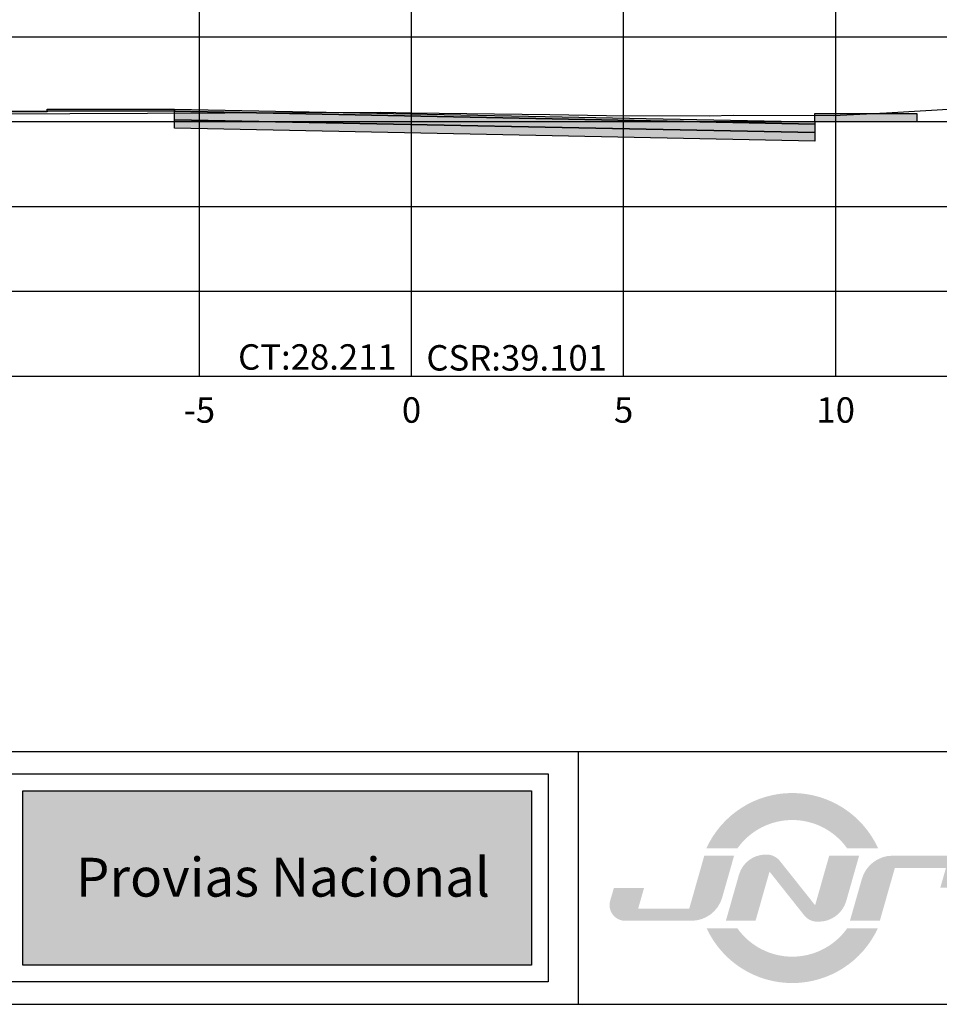
# Model space of a CAD drawing. Units: metres. Extents: x 273469 to 289039, y 8658142 to 8662907.
# Drawn here: x 274968 to 274990, y 8658148 to 8658171 of the extents above; entities that cross this region are included whole.
import ezdxf
from ezdxf.enums import TextEntityAlignment as Align

# ---------------------------------------------------------------- set-up
doc = ezdxf.new("R2010")
doc.units = ezdxf.units.M
for name, color, linetype in [('01 MEMBRETE_MARCO PRINCIPAL', 5, 'Continuous'), ('03 MEMBRETE_TEXTO_TITULO', 4, 'Continuous'), ('07_SECC_V_TXT', 7, 'Continuous'), ('C-ROAD-SCTN', 7, 'Continuous'), ('C-ROAD-SCTN-VIEW', 7, 'Continuous'), ('C-ROAD-SHAP-PATT', 7, 'Continuous'), ('lineas', 150, 'Continuous'), ('MARCO', 7, 'Continuous')]:
    doc.layers.add(name, color=color, linetype=linetype)
doc.styles.add('DATOS_02', font='romand.shx')
doc.styles.add('PERU', font='ARIALN.TTF')
doc.styles.add('ROMANS', font='romans.shx')
doc.styles.add('ROMANT', font='romant', dxfattribs={"height": 7})
doc.styles.get("Standard").update_dxf_attribs({"font": 'simplex.shx'})

# ---------------------------------------------------------------- blocks, each defined once
blk = doc.blocks.new('LOGO PERU')
at = {"layer": '03 MEMBRETE_TEXTO_TITULO', "true_color": 0x939f97}
blk.add_hatch(color=252, dxfattribs=at).paths.add_polyline_path([(-2, 2), (-62.19, 2), (-62.19, 22.63), (-2, 22.63)])
at = {"layer": '03 MEMBRETE_TEXTO_TITULO', "color": 0}
for points in [[(-172.23, 24.63), (0, 24.63), (0, 0), (-172.23, 0)], [(-2, 2), (-62.19, 2), (-62.19, 22.63), (-2, 22.63)]]:
    blk.add_lwpolyline(points, close=True, dxfattribs=at)
at = {"layer": '03 MEMBRETE_TEXTO_TITULO', "color": 0, "style": 'PERU'}
blk.add_text('Provias Nacional', height=4.6, dxfattribs=at).set_placement((-31.41, 12.4), align=Align.MIDDLE_CENTER)
blk = doc.blocks.new('LOGO JNR')
at = {"true_color": 0xec8013}
h = blk.add_hatch(color=30, dxfattribs=at)
h.paths.add_polyline_path([(-52.92, 5.2), (-49.24, 5.2, -0.515076), (-36.27, 5.2), (-32.6, 5.2, 0.643623)])
h.paths.add_polyline_path([(-32.62, -4.27), (-36.25, -4.27, -0.518288), (-49.26, -4.27), (-52.9, -4.27, 0.640751)])
h = blk.add_hatch(color=154)
h.paths.add_polyline_path([(-30.61, 2.87), (-24.56, 2.87), (-25.23, 0.52), (-21.68, 0.52), (-21.27, 1.96, 0.497924), (-23.05, 4.32), (-30.87, 4.32, 0.335181), (-34.52, 1.56), (-35.93, -3.39), (-32.39, -3.39)])
h.paths.add_polyline_path([(-34.84, 4.33), (-38.38, 4.33), (-40.05, -1.55), (-44.23, 3.7, 0.228446), (-45.79, 4.45), (-45.89, 4.45, 0.335181), (-49.07, 2.06), (-50.61, -3.37), (-47.1, -3.37), (-45.45, 2.43), (-41.34, -2.75, 0.228446), (-39.77, -3.5), (-39.63, -3.5, 0.335181), (-36.36, -1.03)])
h.paths.add_polyline_path([(-49.64, 4.33), (-53.17, 4.33), (-54.95, -1.94), (-61, -1.94), (-60.31, 0.48), (-63.88, 0.48), (-64.32, -1.03, 0.497924), (-62.54, -3.39), (-54.7, -3.39, 0.335181), (-51.05, -0.63)])
at = {"layer": 'MARCO', "color": 7, "style": 'ROMANT', "width": 0.7}
blk.add_text('JNR CONSULTORES S.A.', height=5, dxfattribs=at).set_placement((14.48, 1.85), align=Align.CENTER)
at = {"layer": 'MARCO', "color": 7, "insert": (14.48, -2.77), "char_height": 1.9254, "width": 63.7712, "attachment_point": 2, "style": 'ROMANS'}
blk.add_mtext('{\\fTimes New Roman|b0|i0|c0|p18;Calle Roca de Vergallo 153 - Magdalena del Mar\\PTelefono: 462-4440}', dxfattribs=at)
blk = doc.blocks.new('_MEMBRETE_NEW')
at = {"layer": '01 MEMBRETE_MARCO PRINCIPAL', "color": 7}
blk.add_line((0, 5.96), (161.2, 5.96), dxfattribs=at)
at = {"layer": '01 MEMBRETE_MARCO PRINCIPAL', "color": 0, "flags": 128}
blk.add_lwpolyline([(161.2, 0), (161.2, 114.8), (0, 114.8), (0, 0)], close=True, dxfattribs=at)
at = {"layer": '01 MEMBRETE_MARCO PRINCIPAL', "color": 7, "flags": 128}
blk.add_lwpolyline([(35.73, 0), (35.73, 5.96)], dxfattribs=at)
at = {"color": 7, "xscale": 0.199125224477743, "yscale": 0.199125224477743, "zscale": 0.199125224477743}
blk.add_blockref('LOGO PERU', (35.013, 0.528), dxfattribs=at)
at = {"xscale": 0.199125224477743, "yscale": 0.199125224477743, "zscale": 0.199125224477743}
blk.add_blockref('LOGO JNR', (49.28, 2.645), dxfattribs=at)

msp = doc.modelspace()

# ---------------------------------------------------------------- hatches: boundary and pattern name
at = {"layer": 'C-ROAD-SHAP-PATT', "linetype": 'Continuous', "lineweight": -3}
for points in [[(274968.647, 8658169.134), (274971.647, 8658169.134), (274971.647, 8658169.084), (274968.647, 8658169.084)], [(274971.647, 8658169.134), (274986.748, 8658168.833), (274986.748, 8658168.783), (274971.647, 8658169.084)], [(274963.047, 8658169.083), (274968.647, 8658169.084), (274968.647, 8658169.074), (274963.047, 8658169.073)], [(274971.647, 8658169.084), (274986.748, 8658168.783), (274986.748, 8658168.583), (274971.647, 8658168.884)], [(274986.748, 8658169.033), (274989.148, 8658169.033), (274989.148, 8658168.833), (274986.748, 8658168.833)], [(274971.647, 8658168.884), (274986.748, 8658168.583), (274986.748, 8658168.383), (274971.647, 8658168.684)]]:
    msp.add_hatch(color=253, dxfattribs=at).paths.add_polyline_path(points)

# ---------------------------------------------------------------- linework, layer by layer
at = {"layer": 'C-ROAD-SCTN', "color": 16, "linetype": 'Continuous', "lineweight": -3}
msp.add_lwpolyline([(274957.239, 8658168.895), (274960.262, 8658168.926), (274960.323, 8658168.958), (274960.463, 8658169.076), (274960.51, 8658169.087), (274960.617, 8658169.087), (274964.092, 8658169.15), (274964.173, 8658169.145), (274965.576, 8658169.095), (274965.76, 8658169.024), (274965.775, 8658169.022), (274967.342, 8658169.027), (274976.5, 8658169.061), (274977.239, 8658169.051), (274980.496, 8658169.006), (274981.837, 8658168.985), (274984.261, 8658168.98), (274984.825, 8658168.993), (274987.186, 8658168.988), (274988.439, 8658169.048), (274990.16, 8658169.152), (274990.924, 8658169.192), (274991.451, 8658169.231), (274991.468, 8658169.225)], dxfattribs=at)
at = {"layer": 'C-ROAD-SCTN-VIEW', "color": 8, "linetype": 'Continuous', "lineweight": -3}
for p, q in [((274972.239, 8658162.84), (274972.239, 8658184.84)), ((274977.239, 8658162.84), (274977.239, 8658184.84)), ((274982.239, 8658162.84), (274982.239, 8658184.84)), ((274987.239, 8658162.84), (274987.239, 8658184.84)), ((274957.239, 8658170.84), (274992.239, 8658170.84)), ((274957.239, 8658168.84), (274992.239, 8658168.84)), ((274957.239, 8658166.84), (274992.239, 8658166.84)), ((274957.239, 8658164.84), (274992.239, 8658164.84)), ((274957.239, 8658162.84), (274992.239, 8658162.84))]:
    msp.add_line(p, q, dxfattribs=at)
at = {"layer": 'C-ROAD-SCTN-VIEW', "color": 7, "linetype": 'Continuous', "lineweight": -3}
msp.add_line((274957.239, 8658162.84), (274997.239, 8658162.84), dxfattribs=at)
at = {"layer": 'lineas'}
for points in [[(274968.647, 8658169.134), (274971.647, 8658169.134), (274971.647, 8658169.084), (274968.647, 8658169.084), (274968.647, 8658169.134)], [(274971.647, 8658169.134), (274986.748, 8658168.833), (274986.748, 8658168.783), (274971.647, 8658169.084), (274971.647, 8658169.134)], [(274963.047, 8658169.083), (274968.647, 8658169.084), (274968.647, 8658169.074), (274963.047, 8658169.073), (274963.047, 8658169.083)], [(274971.647, 8658169.084), (274986.748, 8658168.783), (274986.748, 8658168.583), (274971.647, 8658168.884), (274971.647, 8658169.084)], [(274986.748, 8658169.033), (274989.148, 8658169.033), (274989.148, 8658168.833), (274986.748, 8658168.833), (274986.748, 8658169.033)], [(274971.647, 8658168.884), (274986.748, 8658168.583), (274986.748, 8658168.383), (274971.647, 8658168.684), (274971.647, 8658168.884)]]:
    msp.add_lwpolyline(points, close=True, dxfattribs=at)

# ---------------------------------------------------------------- block references
msp.add_blockref('_MEMBRETE_NEW', (274945.449, 8658148.026))

# ---------------------------------------------------------------- texts
at = {"layer": '07_SECC_V_TXT', "color": 5, "linetype": 'Continuous', "lineweight": -3, "char_height": 0.6}
for s, insert, attachment_point in [('{\\Fromand.shx|c0;CT:28.211}', (274976.889, 8658162.99), 9), ('{\\Fromand.shx|c0;CSR:39.101}', (274977.589, 8658163.57), 1)]:
    msp.add_mtext(s, dxfattribs=dict(at, insert=insert, attachment_point=attachment_point))
at = {"layer": '07_SECC_V_TXT', "color": 7, "linetype": 'Continuous', "lineweight": -3, "char_height": 0.6, "attachment_point": 2, "style": 'DATOS_02'}
for s, insert in [('-5', (274972.239, 8658162.34)), ('0', (274977.239, 8658162.34)), ('0', (274977.239, 8658162.34)), ('5', (274982.239, 8658162.34)), ('10', (274987.239, 8658162.34))]:
    msp.add_mtext(s, dxfattribs=dict(at, insert=insert))

doc.saveas('drawing.dxf')
